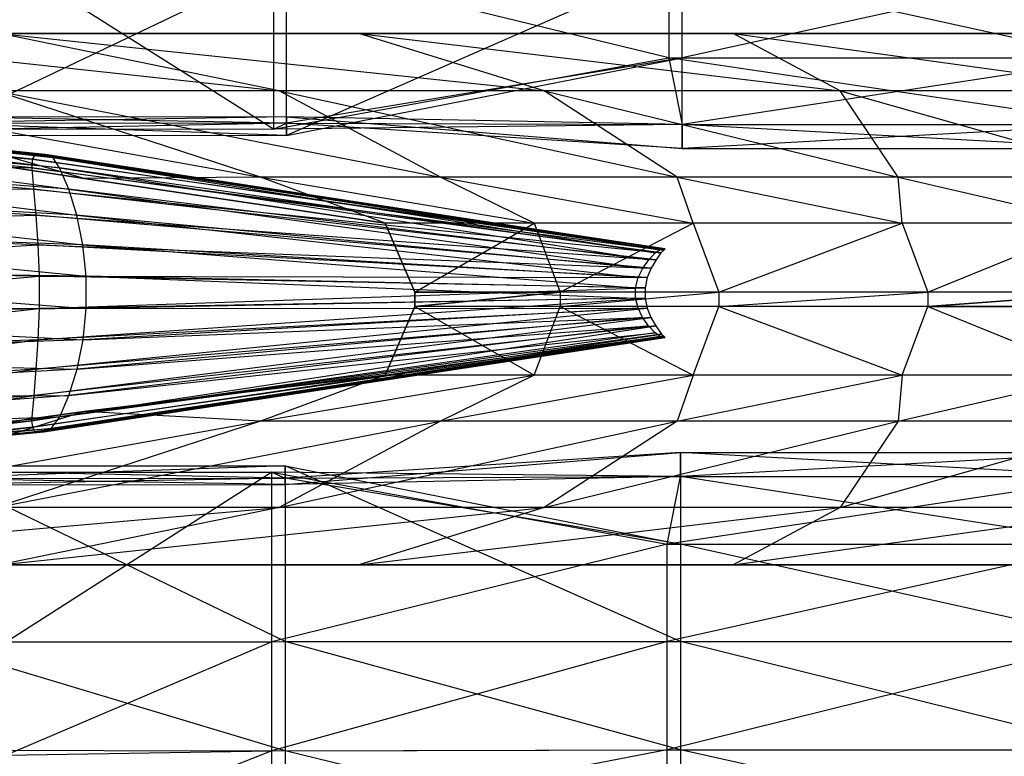
# Model space of a CAD drawing. Units: metres. Extents: x -534 to 917, y -537 to 550.
# Drawn here: x 216 to 494, y -124 to 84 of the extents above; entities that cross this region are included whole.
import ezdxf

# ---------------------------------------------------------------- set-up
doc = ezdxf.new("R2010")
doc.units = ezdxf.units.M
for name, color, linetype in [('AXIS$$', 23, 'CONTINUOUS'), ('PART$$', 28, 'CONTINUOUS'), ('PART$$SA', 24, 'CONTINUOUS'), ('PART$$TA', 25, 'CONTINUOUS')]:
    doc.layers.add(name, color=color, linetype=linetype)

msp = doc.modelspace()

# ---------------------------------------------------------------- linework, layer by layer
at = {"layer": 'AXIS$$', "color": 39}
for points in [[(150.55, 79.2291, -3.63075), (289.148, 64.1817, -3.63075), (210.097, 80.43, -3.63075)], [(150.55, 79.2291, -51.7614), (289.148, 64.1817, -58.4997), (210.097, 80.43, -51.7614)], [(208.918, 64.1817, -4.19228), (150.55, 79.2291, -3.63075), (289.148, 64.1817, -3.63075)], [(208.918, 64.1817, -57.9382), (150.55, 79.2291, -51.7614), (289.148, 64.1817, -58.4997)], [(143.872, 53.1512, -7.5614), (234.023, 39.426, -7.5614), (147.874, 64.1817, -5.31534)], [(143.872, 53.1512, -55.6921), (234.023, 39.426, -55.6921), (147.874, 64.1817, -56.8152)], [(234.023, 39.426, -7.5614), (147.874, 64.1817, -5.31534), (283.838, 39.8093, -5.31534)], [(147.874, 64.1817, -5.31534), (283.838, 39.8093, -5.31534), (208.918, 64.1817, -4.19228)], [(234.023, 39.426, -55.6921), (147.874, 64.1817, -56.8152), (283.838, 39.8093, -56.8152)], [(147.874, 64.1817, -56.8152), (283.838, 39.8093, -56.8152), (208.918, 64.1817, -57.9382)], [(283.838, 39.8093, -5.31534), (208.918, 64.1817, -4.19228), (334.763, 39.8093, -4.19228)], [(208.918, 64.1817, -4.19228), (334.763, 39.8093, -4.19228), (289.148, 64.1817, -3.63075)], [(283.838, 39.8093, -56.8152), (208.918, 64.1817, -57.9382), (334.763, 39.8093, -57.9382)], [(208.918, 64.1817, -57.9382), (334.763, 39.8093, -57.9382), (289.148, 64.1817, -58.4997)], [(334.763, 39.8093, -4.19228), (289.148, 64.1817, -3.63075), (401.692, 39.8093, -3.63075)], [(289.148, 64.1817, -3.63075), (401.692, 39.8093, -3.63075), (364.145, 64.1817, -3.63075)], [(334.763, 39.8093, -57.9382), (289.148, 64.1817, -58.4997), (401.692, 39.8093, -58.4997)], [(289.148, 64.1817, -58.4997), (401.692, 39.8093, -58.4997), (364.145, 64.1817, -58.4997)], [(401.692, 39.8093, -3.63075), (364.145, 64.1817, -3.63075), (464.257, 39.8093, -3.63075)], [(364.145, 64.1817, -3.63075), (464.257, 39.8093, -3.63075), (447.863, 64.1817, -4.75381)], [(401.692, 39.8093, -58.4997), (364.145, 64.1817, -58.4997), (464.257, 39.8093, -58.4997)], [(364.145, 64.1817, -58.4997), (464.257, 39.8093, -58.4997), (447.863, 64.1817, -57.3767)], [(464.257, 39.8093, -3.63075), (447.863, 64.1817, -4.75381), (534.096, 39.8093, -4.75381)], [(447.863, 64.1817, -4.75381), (534.096, 39.8093, -4.75381), (535.069, 64.1817, -6.43839)], [(464.257, 39.8093, -58.4997), (447.863, 64.1817, -57.3767), (534.096, 39.8093, -57.3767)], [(447.863, 64.1817, -57.3767), (534.096, 39.8093, -57.3767), (535.069, 64.1817, -55.6921)], [(143.872, 53.1512, -7.5614), (143.872, 53.1512, -55.6921), (234.023, 39.426, -55.6921)], [(143.872, 53.1512, -7.5614), (234.023, 39.426, -55.6921), (234.023, 39.426, -7.5614)], [(234.023, 39.426, -7.5614), (319.165, 26.8107, -6.43839), (283.838, 39.8093, -5.31534)], [(234.023, 39.426, -55.6921), (319.165, 26.8107, -54.5691), (283.838, 39.8093, -56.8152)], [(234.023, 39.426, -7.5614), (234.023, 39.426, -55.6921), (319.165, 26.8107, -54.5691)], [(234.023, 39.426, -7.5614), (319.165, 26.8107, -54.5691), (319.165, 26.8107, -6.43839)], [(319.165, 26.8107, -6.43839), (283.838, 39.8093, -5.31534), (361.317, 26.8107, -5.31534)], [(283.838, 39.8093, -5.31534), (361.317, 26.8107, -5.31534), (334.763, 39.8093, -4.19228)], [(319.165, 26.8107, -54.5691), (283.838, 39.8093, -56.8152), (361.317, 26.8107, -56.8152)], [(283.838, 39.8093, -56.8152), (361.317, 26.8107, -56.8152), (334.763, 39.8093, -57.9382)], [(361.317, 26.8107, -5.31534), (334.763, 39.8093, -4.19228), (406.257, 26.8107, -4.19228)], [(334.763, 39.8093, -4.19228), (406.257, 26.8107, -4.19228), (401.692, 39.8093, -3.63075)], [(361.317, 26.8107, -56.8152), (334.763, 39.8093, -57.9382), (406.257, 26.8107, -57.9382)], [(334.763, 39.8093, -57.9382), (406.257, 26.8107, -57.9382), (401.692, 39.8093, -58.4997)], [(406.257, 26.8107, -4.19228), (401.692, 39.8093, -3.63075), (465.323, 26.8107, -3.63075)], [(401.692, 39.8093, -3.63075), (465.323, 26.8107, -3.63075), (464.257, 39.8093, -3.63075)], [(406.257, 26.8107, -57.9382), (401.692, 39.8093, -58.4997), (465.323, 26.8107, -58.4997)], [(401.692, 39.8093, -58.4997), (465.323, 26.8107, -58.4997), (464.257, 39.8093, -58.4997)], [(465.323, 26.8107, -3.63075), (464.257, 39.8093, -3.63075), (520.536, 26.8107, -3.63075)], [(464.257, 39.8093, -3.63075), (520.536, 26.8107, -3.63075), (534.096, 39.8093, -4.75381)], [(465.323, 26.8107, -58.4997), (464.257, 39.8093, -58.4997), (520.536, 26.8107, -58.4997)], [(464.257, 39.8093, -58.4997), (520.536, 26.8107, -58.4997), (534.096, 39.8093, -57.3767)], [(319.165, 26.8107, -6.43839), (327.512, 7.31277, -6.43839), (361.317, 26.8107, -5.31534)], [(319.165, 26.8107, -6.43839), (319.165, 26.8107, -54.5691), (327.512, 7.31277, -54.5691)], [(319.165, 26.8107, -6.43839), (327.512, 7.31277, -54.5691), (327.512, 7.31277, -6.43839)], [(319.165, 26.8107, -54.5691), (327.512, 7.31277, -54.5691), (361.317, 26.8107, -56.8152)], [(327.512, 7.31277, -6.43839), (361.317, 26.8107, -5.31534), (368.601, 7.31277, -4.19231)], [(327.512, 7.31277, -54.5691), (361.317, 26.8107, -56.8152), (368.601, 7.31277, -57.9382)], [(361.317, 26.8107, -5.31534), (368.601, 7.31277, -4.19231), (406.257, 26.8107, -4.19228)], [(361.317, 26.8107, -56.8152), (368.601, 7.31277, -57.9382), (406.257, 26.8107, -57.9382)], [(368.601, 7.31277, -4.19231), (406.257, 26.8107, -4.19228), (413.542, 7.31277, -3.06924)], [(368.601, 7.31277, -57.9382), (406.257, 26.8107, -57.9382), (413.542, 7.31277, -59.0612)], [(406.257, 26.8107, -4.19228), (413.542, 7.31277, -3.06924), (465.323, 26.8107, -3.63075)], [(406.257, 26.8107, -57.9382), (413.542, 7.31277, -59.0612), (465.323, 26.8107, -58.4997)], [(413.542, 7.31277, -3.06924), (465.323, 26.8107, -3.63075), (472.607, 7.31277, -2.50772)], [(413.542, 7.31277, -59.0612), (465.323, 26.8107, -58.4997), (472.607, 7.31277, -59.6228)], [(465.323, 26.8107, -3.63075), (472.607, 7.31277, -2.50772), (520.536, 26.8107, -3.63075)], [(465.323, 26.8107, -58.4997), (472.607, 7.31277, -59.6228), (520.536, 26.8107, -58.4997)], [(472.607, 7.31277, -2.50772), (520.536, 26.8107, -3.63075), (527.82, 7.31277, -2.50772)], [(472.607, 7.31277, -59.6228), (520.536, 26.8107, -58.4997), (527.82, 7.31277, -59.6228)], [(327.512, 3.25085, -6.43839), (327.512, 7.31277, -6.43839), (368.601, 7.31277, -4.19231)], [(368.601, 7.31277, -4.19231), (368.601, 3.25085, -4.19231), (327.512, 3.25085, -6.43839)], [(327.512, 3.25085, -6.43839), (327.512, 3.25085, -54.5691), (327.512, 7.31277, -54.5691)], [(327.512, 3.25085, -6.43839), (327.512, 7.31277, -54.5691), (327.512, 7.31277, -6.43839)], [(327.512, 3.25085, -54.5691), (327.512, 7.31277, -54.5691), (368.601, 7.31277, -57.9382)], [(368.601, 7.31277, -57.9382), (368.601, 3.25085, -57.9382), (327.512, 3.25085, -54.5691)], [(368.601, 7.31277, -4.19231), (368.601, 3.25085, -4.19231), (413.542, 7.31277, -3.06924)], [(413.542, 7.31277, -3.06924), (413.542, 3.25085, -3.06924), (368.601, 3.25085, -4.19231)], [(368.601, 7.31277, -57.9382), (368.601, 3.25085, -57.9382), (413.542, 7.31277, -59.0612)], [(413.542, 7.31277, -59.0612), (413.542, 3.25085, -59.0612), (368.601, 3.25085, -57.9382)], [(413.542, 7.31277, -3.06924), (413.542, 3.25085, -3.06924), (472.607, 7.31277, -2.50772)], [(472.607, 7.31277, -2.50772), (472.607, 3.25085, -2.50772), (413.542, 3.25085, -3.06924)], [(413.542, 7.31277, -59.0612), (413.542, 3.25085, -59.0612), (472.607, 7.31277, -59.6228)], [(472.607, 7.31277, -59.6228), (472.607, 3.25085, -59.6228), (413.542, 3.25085, -59.0612)], [(472.607, 7.31277, -2.50772), (472.607, 3.25085, -2.50772), (527.82, 7.31277, -2.50772)], [(527.82, 3.25085, -2.50772), (527.82, 7.31277, -2.50772), (472.607, 3.25085, -2.50772)], [(472.607, 7.31277, -59.6228), (472.607, 3.25085, -59.6228), (527.82, 7.31277, -59.6228)], [(527.82, 3.25085, -59.6228), (527.82, 7.31277, -59.6228), (472.607, 3.25085, -59.6228)], [(319.165, -16.2469, -6.43839), (327.512, 3.25085, -6.43839), (361.317, -16.247, -5.31534)], [(319.165, -16.2469, -6.43839), (319.165, -16.2469, -54.5691), (327.512, 3.25085, -54.5691)], [(319.165, -16.2469, -6.43839), (327.512, 3.25085, -54.5691), (327.512, 3.25085, -6.43839)], [(319.165, -16.2469, -54.5691), (327.512, 3.25085, -54.5691), (361.317, -16.247, -56.8152)], [(327.512, 3.25085, -6.43839), (361.317, -16.247, -5.31534), (368.601, 3.25085, -4.19231)], [(327.512, 3.25085, -54.5691), (361.317, -16.247, -56.8152), (368.601, 3.25085, -57.9382)], [(361.317, -16.247, -5.31534), (368.601, 3.25085, -4.19231), (406.257, -16.247, -4.19228)], [(361.317, -16.247, -56.8152), (368.601, 3.25085, -57.9382), (406.257, -16.247, -57.9382)], [(368.601, 3.25085, -4.19231), (406.257, -16.247, -4.19228), (413.542, 3.25085, -3.06924)], [(368.601, 3.25085, -57.9382), (406.257, -16.247, -57.9382), (413.542, 3.25085, -59.0612)], [(406.257, -16.247, -4.19228), (413.542, 3.25085, -3.06924), (465.323, -16.247, -3.63075)], [(406.257, -16.247, -57.9382), (413.542, 3.25085, -59.0612), (465.323, -16.247, -58.4997)], [(413.542, 3.25085, -3.06924), (465.323, -16.247, -3.63075), (472.607, 3.25085, -2.50772)], [(413.542, 3.25085, -59.0612), (465.323, -16.247, -58.4997), (472.607, 3.25085, -59.6228)], [(465.323, -16.247, -3.63075), (472.607, 3.25085, -2.50772), (520.536, -16.247, -3.63075)], [(465.323, -16.247, -58.4997), (472.607, 3.25085, -59.6228), (520.536, -16.247, -58.4997)], [(472.607, 3.25085, -2.50772), (520.536, -16.247, -3.63075), (527.82, 3.25085, -2.50772)], [(472.607, 3.25085, -59.6228), (520.536, -16.247, -58.4997), (527.82, 3.25085, -59.6228)], [(234.023, -26.455, -7.5614), (319.165, -16.2469, -6.43839), (283.838, -29.2455, -5.31534)], [(234.023, -26.455, -7.5614), (234.023, -26.455, -55.6921), (319.165, -16.2469, -54.5691)], [(234.023, -26.455, -7.5614), (319.165, -16.2469, -54.5691), (319.165, -16.2469, -6.43839)], [(234.023, -26.455, -55.6921), (319.165, -16.2469, -54.5691), (283.838, -29.2455, -56.8152)], [(319.165, -16.2469, -6.43839), (283.838, -29.2455, -5.31534), (361.317, -16.247, -5.31534)], [(319.165, -16.2469, -54.5691), (283.838, -29.2455, -56.8152), (361.317, -16.247, -56.8152)], [(283.838, -29.2455, -5.31534), (361.317, -16.247, -5.31534), (334.763, -29.2455, -4.19228)], [(283.838, -29.2455, -56.8152), (361.317, -16.247, -56.8152), (334.763, -29.2455, -57.9382)], [(361.317, -16.247, -5.31534), (334.763, -29.2455, -4.19228), (406.257, -16.247, -4.19228)], [(334.763, -29.2455, -4.19228), (406.257, -16.247, -4.19228), (401.692, -29.2455, -3.63075)], [(361.317, -16.247, -56.8152), (334.763, -29.2455, -57.9382), (406.257, -16.247, -57.9382)], [(334.763, -29.2455, -57.9382), (406.257, -16.247, -57.9382), (401.692, -29.2455, -58.4997)], [(406.257, -16.247, -4.19228), (401.692, -29.2455, -3.63075), (465.323, -16.247, -3.63075)], [(401.692, -29.2455, -3.63075), (465.323, -16.247, -3.63075), (464.257, -29.2455, -3.63075)], [(406.257, -16.247, -57.9382), (401.692, -29.2455, -58.4997), (465.323, -16.247, -58.4997)], [(401.692, -29.2455, -58.4997), (465.323, -16.247, -58.4997), (464.257, -29.2455, -58.4997)], [(465.323, -16.247, -3.63075), (464.257, -29.2455, -3.63075), (520.536, -16.247, -3.63075)], [(464.257, -29.2455, -3.63075), (520.536, -16.247, -3.63075), (534.096, -29.2455, -4.75381)], [(465.323, -16.247, -58.4997), (464.257, -29.2455, -58.4997), (520.536, -16.247, -58.4997)], [(464.257, -29.2455, -58.4997), (520.536, -16.247, -58.4997), (534.096, -29.2455, -57.3767)], [(95.4576, -45.6703, -7.5614), (234.023, -26.455, -7.5614), (147.874, -53.618, -5.31534)], [(95.4576, -45.6703, -7.5614), (95.4576, -45.6703, -55.6921), (234.023, -26.455, -55.6921)], [(95.4576, -45.6703, -7.5614), (234.023, -26.455, -55.6921), (234.023, -26.455, -7.5614)], [(95.4576, -45.6703, -55.6921), (234.023, -26.455, -55.6921), (147.874, -53.618, -56.8152)], [(234.023, -26.455, -7.5614), (147.874, -53.618, -5.31534), (283.838, -29.2455, -5.31534)], [(234.023, -26.455, -55.6921), (147.874, -53.618, -56.8152), (283.838, -29.2455, -56.8152)], [(147.874, -53.618, -5.31534), (283.838, -29.2455, -5.31534), (208.918, -53.618, -4.19228)], [(147.874, -53.618, -56.8152), (283.838, -29.2455, -56.8152), (208.918, -53.618, -57.9382)], [(401.692, -29.2455, -3.63075), (364.145, -53.618, -3.63075), (464.257, -29.2455, -3.63075)], [(364.145, -53.618, -3.63075), (464.257, -29.2455, -3.63075), (447.863, -53.618, -4.75381)], [(401.692, -29.2455, -58.4997), (364.145, -53.618, -58.4997), (464.257, -29.2455, -58.4997)], [(364.145, -53.618, -58.4997), (464.257, -29.2455, -58.4997), (447.863, -53.618, -57.3767)], [(464.257, -29.2455, -3.63075), (447.863, -53.618, -4.75381), (534.096, -29.2455, -4.75381)], [(447.863, -53.618, -4.75381), (534.096, -29.2455, -4.75381), (535.069, -53.618, -6.43839)], [(464.257, -29.2455, -58.4997), (447.863, -53.618, -57.3767), (534.096, -29.2455, -57.3767)], [(447.863, -53.618, -57.3767), (534.096, -29.2455, -57.3767), (535.069, -53.618, -55.6921)], [(208.918, -53.618, -4.19228), (128.847, -67.6307, -3.63075), (289.148, -53.618, -3.63075)], [(128.847, -67.6307, -3.63075), (289.148, -53.618, -3.63075), (210.097, -69.8663, -3.63075)], [(208.918, -53.618, -57.9382), (128.847, -67.6307, -51.7614), (289.148, -53.618, -58.4997)], [(128.847, -67.6307, -51.7614), (289.148, -53.618, -58.4997), (210.097, -69.8663, -51.7614)], [(447.863, -53.618, -4.75381), (417.563, -69.8663, -6.43839), (535.069, -53.618, -6.43839)], [(417.563, -69.8663, -6.43839), (535.069, -53.618, -6.43839), (521.296, -69.8663, -9.24599)], [(447.863, -53.618, -57.3767), (417.563, -69.8663, -54.5691), (535.069, -53.618, -55.6921)], [(417.563, -69.8663, -54.5691), (535.069, -53.618, -55.6921), (521.296, -69.8663, -57.3767)], [(417.563, -69.8663, -6.43839), (417.563, -69.8663, -54.5691), (521.296, -69.8663, -57.3767)], [(417.563, -69.8663, -6.43839), (521.296, -69.8663, -57.3767), (521.296, -69.8663, -9.24599)]]:
    msp.add_3dface(points, dxfattribs=at)
at = {"layer": 'AXIS$$', "color": 40}
for points in [[(289.148, 64.1817, -3.63075), (210.097, 80.43, -3.63075), (364.145, 64.1817, -3.63075)], [(210.097, 80.43, -3.63075), (364.145, 64.1817, -3.63075), (311.713, 80.43, -4.75381)], [(210.097, 80.43, -3.63075), (210.097, 80.43, -51.7614), (311.713, 80.43, -52.8845)], [(210.097, 80.43, -3.63075), (311.713, 80.43, -52.8845), (311.713, 80.43, -4.75381)], [(289.148, 64.1817, -58.4997), (210.097, 80.43, -51.7614), (364.145, 64.1817, -58.4997)], [(210.097, 80.43, -51.7614), (364.145, 64.1817, -58.4997), (311.713, 80.43, -52.8845)], [(364.145, 64.1817, -3.63075), (311.713, 80.43, -4.75381), (447.863, 64.1817, -4.75381)], [(311.713, 80.43, -4.75381), (447.863, 64.1817, -4.75381), (417.563, 80.43, -6.43839)], [(311.713, 80.43, -4.75381), (311.713, 80.43, -52.8845), (417.563, 80.43, -54.5691)], [(311.713, 80.43, -4.75381), (417.563, 80.43, -54.5691), (417.563, 80.43, -6.43839)], [(364.145, 64.1817, -58.4997), (311.713, 80.43, -52.8845), (447.863, 64.1817, -57.3767)], [(311.713, 80.43, -52.8845), (447.863, 64.1817, -57.3767), (417.563, 80.43, -54.5691)], [(447.863, 64.1817, -4.75381), (417.563, 80.43, -6.43839), (535.069, 64.1817, -6.43839)], [(417.563, 80.43, -6.43839), (535.069, 64.1817, -6.43839), (521.296, 80.43, -9.24599)], [(417.563, 80.43, -6.43839), (417.563, 80.43, -54.5691), (521.296, 80.43, -57.3767)], [(417.563, 80.43, -6.43839), (521.296, 80.43, -57.3767), (521.296, 80.43, -9.24599)], [(447.863, 64.1817, -57.3767), (417.563, 80.43, -54.5691), (535.069, 64.1817, -55.6921)], [(417.563, 80.43, -54.5691), (535.069, 64.1817, -55.6921), (521.296, 80.43, -57.3767)], [(283.838, -29.2455, -5.31534), (208.918, -53.618, -4.19228), (334.763, -29.2455, -4.19228)], [(208.918, -53.618, -4.19228), (334.763, -29.2455, -4.19228), (289.148, -53.618, -3.63075)], [(283.838, -29.2455, -56.8152), (208.918, -53.618, -57.9382), (334.763, -29.2455, -57.9382)], [(208.918, -53.618, -57.9382), (334.763, -29.2455, -57.9382), (289.148, -53.618, -58.4997)], [(334.763, -29.2455, -4.19228), (289.148, -53.618, -3.63075), (401.692, -29.2455, -3.63075)], [(289.148, -53.618, -3.63075), (401.692, -29.2455, -3.63075), (364.145, -53.618, -3.63075)], [(334.763, -29.2455, -57.9382), (289.148, -53.618, -58.4997), (401.692, -29.2455, -58.4997)], [(289.148, -53.618, -58.4997), (401.692, -29.2455, -58.4997), (364.145, -53.618, -58.4997)], [(289.148, -53.618, -3.63075), (210.097, -69.8663, -3.63075), (364.145, -53.618, -3.63075)], [(210.097, -69.8663, -3.63075), (364.145, -53.618, -3.63075), (311.713, -69.8663, -4.75381)], [(289.148, -53.618, -58.4997), (210.097, -69.8663, -51.7614), (364.145, -53.618, -58.4997)], [(210.097, -69.8663, -51.7614), (364.145, -53.618, -58.4997), (311.713, -69.8663, -52.8845)], [(364.145, -53.618, -3.63075), (311.713, -69.8663, -4.75381), (447.863, -53.618, -4.75381)], [(311.713, -69.8663, -4.75381), (447.863, -53.618, -4.75381), (417.563, -69.8663, -6.43839)], [(364.145, -53.618, -58.4997), (311.713, -69.8663, -52.8845), (447.863, -53.618, -57.3767)], [(311.713, -69.8663, -52.8845), (447.863, -53.618, -57.3767), (417.563, -69.8663, -54.5691)], [(210.097, -69.8663, -3.63075), (210.097, -69.8663, -51.7614), (311.713, -69.8663, -52.8845)], [(210.097, -69.8663, -3.63075), (311.713, -69.8663, -52.8845), (311.713, -69.8663, -4.75381)], [(311.713, -69.8663, -4.75381), (311.713, -69.8663, -52.8845), (417.563, -69.8663, -54.5691)], [(311.713, -69.8663, -4.75381), (417.563, -69.8663, -54.5691), (417.563, -69.8663, -6.43839)]]:
    msp.add_3dface(points, dxfattribs=at)
at = {"layer": 'PART$$', "color": 49}
for points in [[(87.2203, 60.3919, -7.73402), (87.698, 60.3919, -0.95941), (222.964, 46.1959, -12.2672)], [(225.132, 45.3249, -18.118), (222.964, 46.1959, -12.2672), (87.2203, 60.3919, -7.73402)], [(87.3252, 59.2054, -14.885), (87.2203, 60.3919, -7.73402), (225.132, 45.3249, -18.118)], [(227.067, 42.4694, -21.9308), (225.132, 45.3249, -18.118), (87.3252, 59.2054, -14.885)], [(88.0469, 55.3157, -19.5451), (87.3252, 59.2054, -14.885), (227.067, 42.4694, -21.9308)], [(87.698, 60.3919, -0.95941), (88.5249, 60.3919, 5.43872), (221.372, 46.1959, -6.72433)], [(222.964, 46.1959, -12.2672), (221.372, 46.1959, -6.72433), (87.698, 60.3919, -0.95941)], [(221.372, 46.1959, -6.72433), (220.169, 46.1959, -1.48941), (88.5249, 60.3919, 5.43872)], [(88.5249, 60.3919, 5.43872), (90.2967, 58.6122, 13.3424), (220.169, 46.1959, -1.48941)], [(220.169, 46.1959, -1.48941), (219.284, 44.8894, 4.97714), (90.2967, 58.6122, 13.3424)], [(90.2967, 58.6122, 13.3424), (91.9936, 55.3156, 18.3788), (219.284, 44.8894, 4.97714)], [(229.651, 36.3772, -26.0314), (227.067, 42.4694, -21.9308), (88.0469, 55.3157, -19.5451)], [(89.4511, 47.017, -24.557), (88.0469, 55.3157, -19.5451), (229.651, 36.3772, -26.0314)], [(219.284, 44.8894, 4.97714), (219.173, 42.4694, 9.09779), (91.9936, 55.3156, 18.3788)], [(91.9936, 55.3156, 18.3788), (94.441, 47.017, 23.3907), (219.173, 42.4694, 9.09779)], [(231.951, 29.0114, -29.2748), (229.651, 36.3772, -26.0314), (89.4511, 47.017, -24.557)], [(90.8819, 36.9834, -28.5211), (89.4511, 47.017, -24.557), (231.951, 29.0114, -29.2748)], [(219.173, 42.4694, 9.09779), (219.671, 36.3772, 13.1984), (94.441, 47.017, 23.3907)], [(94.441, 47.017, 23.3907), (96.697, 36.9834, 27.3548), (219.671, 36.3772, 13.1984)], [(219.284, 44.8894, 4.97714), (219.173, 42.4694, 9.09779), (397.914, 19.144, -9.24377)], [(220.169, 46.1959, -1.48941), (219.284, 44.8894, 4.97714), (398.375, 19.5628, -13.2675)], [(398.375, 19.5628, -13.2675), (397.914, 19.144, -9.24377), (219.284, 44.8894, 4.97714)], [(221.372, 46.1959, -6.72433), (220.169, 46.1959, -1.48941), (398.24, 19.5628, -16.5247)], [(398.24, 19.5628, -16.5247), (398.375, 19.5628, -13.2675), (220.169, 46.1959, -1.48941)], [(397.763, 19.5628, -19.9736), (398.24, 19.5628, -16.5247), (221.372, 46.1959, -6.72433)], [(222.964, 46.1959, -12.2672), (221.372, 46.1959, -6.72433), (397.763, 19.5628, -19.9736)], [(396.749, 19.2836, -23.6141), (397.763, 19.5628, -19.9736), (222.964, 46.1959, -12.2672)], [(225.132, 45.3249, -18.118), (222.964, 46.1959, -12.2672), (396.749, 19.2836, -23.6141)], [(395.542, 18.3684, -25.9865), (396.749, 19.2836, -23.6141), (225.132, 45.3249, -18.118)], [(227.067, 42.4694, -21.9308), (225.132, 45.3249, -18.118), (395.542, 18.3684, -25.9865)], [(397.914, 19.144, -9.24377), (397.145, 18.3684, -6.67982), (219.173, 42.4694, 9.09779)], [(219.173, 42.4694, 9.09779), (219.671, 36.3772, 13.1984), (397.145, 18.3684, -6.67982)], [(393.717, 16.4158, -28.538), (395.542, 18.3684, -25.9865), (227.067, 42.4694, -21.9308)], [(229.651, 36.3772, -26.0314), (227.067, 42.4694, -21.9308), (393.717, 16.4158, -28.538)], [(233.676, 20.6939, -31.5192), (231.951, 29.0114, -29.2748), (90.8819, 36.9834, -28.5211)], [(92.0399, 25.6535, -31.2642), (90.8819, 36.9834, -28.5211), (233.676, 20.6939, -31.5192)], [(219.671, 36.3772, 13.1984), (220.321, 29.0114, 16.4418), (96.697, 36.9834, 27.3548)], [(96.697, 36.9834, 27.3548), (98.4259, 25.6535, 30.0979), (220.321, 29.0114, 16.4418)], [(397.145, 18.3684, -6.67982), (395.744, 16.4158, -4.12831), (219.671, 36.3772, 13.1984)], [(219.671, 36.3772, 13.1984), (220.321, 29.0114, 16.4418), (395.744, 16.4158, -4.12831)], [(392.006, 14.0549, -30.5561), (393.717, 16.4158, -28.538), (229.651, 36.3772, -26.0314)], [(231.951, 29.0114, -29.2748), (229.651, 36.3772, -26.0314), (392.006, 14.0549, -30.5561)], [(395.744, 16.4158, -4.12831), (394.368, 14.0549, -2.11023), (220.321, 29.0114, 16.4418)], [(220.321, 29.0114, 16.4418), (220.904, 20.6939, 18.6862), (394.368, 14.0549, -2.11023)], [(390.681, 11.3891, -31.9526), (392.006, 14.0549, -30.5561), (231.951, 29.0114, -29.2748)], [(233.676, 20.6939, -31.5192), (231.951, 29.0114, -29.2748), (390.681, 11.3891, -31.9526)], [(234.604, 11.7882, -32.6664), (233.676, 20.6939, -31.5192), (92.0399, 25.6535, -31.2642)], [(92.689, 13.5224, -32.6664), (92.0399, 25.6535, -31.2642), (234.604, 11.7882, -32.6664)], [(220.904, 20.6939, 18.6862), (221.249, 11.7882, 19.8334), (99.3668, 13.5223, 31.5001)], [(394.368, 14.0549, -2.11023), (393.275, 11.3891, -0.71373), (220.904, 20.6939, 18.6862)], [(220.904, 20.6939, 18.6862), (221.249, 11.7882, 19.8334), (393.275, 11.3891, -0.71373)], [(234.613, 2.68353, -32.6664), (234.604, 11.7882, -32.6664), (92.689, 13.5224, -32.6664)], [(92.6995, 1.12019, -32.6664), (92.689, 13.5224, -32.6664), (234.613, 2.68353, -32.6664)], [(99.3668, 13.5223, 31.5001), (99.3773, 1.12019, 31.5001), (221.249, 11.7882, 19.8334)], [(221.249, 11.7882, 19.8334), (221.257, 2.68353, 19.8334), (99.3773, 1.12019, 31.5001)], [(92.0709, -11.0108, -31.2642), (92.6995, 1.12019, -32.6664), (233.701, -6.22205, -31.5192)], [(233.701, -6.22205, -31.5192), (234.613, 2.68353, -32.6664), (92.6995, 1.12019, -32.6664)], [(99.3773, 1.12019, 31.5001), (98.4569, -11.0108, 30.0979), (221.257, 2.68353, 19.8334)], [(221.257, 2.68353, 19.8334), (220.929, -6.22205, 18.6862), (98.4569, -11.0108, 30.0979)], [(231.991, -14.5396, -29.2748), (233.701, -6.22205, -31.5192), (92.0709, -11.0108, -31.2642)], [(98.4569, -11.0108, 30.0979), (96.7473, -22.3408, 27.3548), (220.929, -6.22205, 18.6862)], [(220.929, -6.22205, 18.6862), (220.361, -14.5396, 16.4418), (96.7473, -22.3408, 27.3548)], [(90.9322, -22.3408, -28.5211), (92.0709, -11.0108, -31.2642), (231.991, -14.5396, -29.2748)], [(229.705, -21.9054, -26.0314), (231.991, -14.5396, -29.2748), (90.9322, -22.3408, -28.5211)], [(96.7473, -22.3408, 27.3548), (94.5083, -32.3743, 23.3907), (220.361, -14.5396, 16.4418)], [(220.361, -14.5396, 16.4418), (219.725, -21.9054, 13.1984), (94.5083, -32.3743, 23.3907)], [(89.5183, -32.3743, -24.557), (90.9322, -22.3408, -28.5211), (229.705, -21.9054, -26.0314)], [(227.132, -27.9976, -21.9308), (229.705, -21.9054, -26.0314), (89.5183, -32.3743, -24.557)], [(94.5083, -32.3743, 23.3907), (91.6336, -42.2391, 17.4825), (219.725, -21.9054, 13.1984)], [(219.725, -21.9054, 13.1984), (219.147, -29.1472, 8.36444), (91.6336, -42.2391, 17.4825)], [(88.1282, -40.673, -19.5451), (89.5183, -32.3743, -24.557), (227.132, -27.9976, -21.9308)], [(224.673, -31.3248, -16.8862), (227.132, -27.9976, -21.9308), (88.1282, -40.673, -19.5451)], [(91.6336, -42.2391, 17.4825), (90.1274, -44.612, 12.5897), (219.147, -29.1472, 8.36444)], [(219.147, -29.1472, 8.36444), (219.368, -30.8893, 4.36127), (90.1274, -44.612, 12.5897)], [(87.2911, -46.3918, -6.22856), (87.3, -45.2053, -13.3795), (222.582, -32.1958, -11.0354)], [(87.698, -46.3918, -0.95941), (87.2911, -46.3918, -6.22856), (221.372, -32.1958, -6.72433)], [(221.372, -32.1958, -6.72433), (222.582, -32.1958, -11.0354), (87.2911, -46.3918, -6.22856)], [(87.3, -45.2053, -13.3795), (88.1282, -40.673, -19.5451), (224.673, -31.3248, -16.8862)], [(222.582, -32.1958, -11.0354), (224.673, -31.3248, -16.8862), (87.3, -45.2053, -13.3795)], [(88.6462, -46.3918, 6.19145), (87.698, -46.3918, -0.95941), (220.047, -32.1958, -0.87355)], [(220.047, -32.1958, -0.87355), (221.372, -32.1958, -6.72433), (87.698, -46.3918, -0.95941)], [(90.1274, -44.612, 12.5897), (88.6462, -46.3918, 6.19145), (219.368, -30.8893, 4.36127)], [(219.368, -30.8893, 4.36127), (220.047, -32.1958, -0.87355), (88.6462, -46.3918, 6.19145)]]:
    msp.add_3dface(points, dxfattribs=at)
at = {"layer": 'PART$$', "color": 50}
for points in [[(220.321, 29.0114, 16.4418), (220.904, 20.6939, 18.6862), (98.4259, 25.6535, 30.0979)], [(98.4259, 25.6535, 30.0979), (99.3668, 13.5223, 31.5001), (220.904, 20.6939, 18.6862)], [(389.956, 8.53468, -32.6664), (390.681, 11.3891, -31.9526), (233.676, 20.6939, -31.5192)], [(234.604, 11.7882, -32.6664), (233.676, 20.6939, -31.5192), (389.956, 8.53468, -32.6664)], [(393.275, 11.3891, -0.71373), (392.668, 8.53468), (221.249, 11.7882, 19.8334)], [(221.249, 11.7882, 19.8334), (221.257, 2.68353, 19.8334), (392.668, 8.53468)], [(389.947, 5.61652, -32.6664), (389.956, 8.53468, -32.6664), (234.604, 11.7882, -32.6664)], [(234.613, 2.68353, -32.6664), (234.604, 11.7882, -32.6664), (389.947, 5.61652, -32.6664)], [(392.668, 8.53468), (392.66, 5.61652), (221.257, 2.68353, 19.8334)], [(221.257, 2.68353, 19.8334), (220.929, -6.22205, 18.6862), (392.66, 5.61652)], [(392.66, 5.61652), (393.249, 2.76213, -0.71373), (220.929, -6.22205, 18.6862)], [(390.655, 2.76213, -31.9526), (389.947, 5.61652, -32.6664), (234.613, 2.68353, -32.6664)], [(220.361, -14.5396, 16.4418), (219.725, -21.9054, 13.1984), (394.326, 0.09627, -2.11023)], [(394.326, 0.09627, -2.11023), (395.688, -2.26447, -4.12831), (219.725, -21.9054, 13.1984)], [(220.929, -6.22205, 18.6862), (220.361, -14.5396, 16.4418), (393.249, 2.76213, -0.71373)], [(393.249, 2.76213, -0.71373), (394.326, 0.09627, -2.11023), (220.361, -14.5396, 16.4418)], [(231.991, -14.5396, -29.2748), (233.701, -6.22205, -31.5192), (391.963, 0.09627, -30.5561)], [(393.661, -2.26447, -28.538), (391.963, 0.09627, -30.5561), (231.991, -14.5396, -29.2748)], [(233.701, -6.22205, -31.5192), (234.613, 2.68353, -32.6664), (390.655, 2.76213, -31.9526)], [(391.963, 0.09627, -30.5561), (390.655, 2.76213, -31.9526), (233.701, -6.22205, -31.5192)], [(219.725, -21.9054, 13.1984), (219.147, -29.1472, 8.36444), (395.688, -2.26447, -4.12831)], [(395.688, -2.26447, -4.12831), (397.331, -4.58559, -7.13612), (219.147, -29.1472, 8.36444)], [(229.705, -21.9054, -26.0314), (231.991, -14.5396, -29.2748), (393.661, -2.26447, -28.538)], [(395.474, -4.21709, -25.9865), (393.661, -2.26447, -28.538), (229.705, -21.9054, -26.0314)], [(219.147, -29.1472, 8.36444), (219.368, -30.8893, 4.36127), (397.331, -4.58559, -7.13612)], [(397.331, -4.58559, -7.13612), (397.959, -5.14392, -9.62698), (219.368, -30.8893, 4.36127)], [(219.368, -30.8893, 4.36127), (220.047, -32.1958, -0.87355), (397.959, -5.14392, -9.62698)], [(397.959, -5.14392, -9.62698), (398.371, -5.56268, -12.8843), (220.047, -32.1958, -0.87355)], [(220.047, -32.1958, -0.87355), (221.372, -32.1958, -6.72433), (398.371, -5.56268, -12.8843)], [(398.371, -5.56268, -12.8843), (398.24, -5.56268, -16.5247), (221.372, -32.1958, -6.72433)], [(221.372, -32.1958, -6.72433), (222.582, -32.1958, -11.0354), (398.24, -5.56268, -16.5247)], [(222.582, -32.1958, -11.0354), (224.673, -31.3248, -16.8862), (397.898, -5.56268, -19.2072)], [(398.24, -5.56268, -16.5247), (397.898, -5.56268, -19.2072), (222.582, -32.1958, -11.0354)], [(224.673, -31.3248, -16.8862), (227.132, -27.9976, -21.9308), (396.965, -5.28351, -22.8477)], [(397.898, -5.56268, -19.2072), (396.965, -5.28351, -22.8477), (224.673, -31.3248, -16.8862)], [(227.132, -27.9976, -21.9308), (229.705, -21.9054, -26.0314), (395.474, -4.21709, -25.9865)], [(396.965, -5.28351, -22.8477), (395.474, -4.21709, -25.9865), (227.132, -27.9976, -21.9308)]]:
    msp.add_3dface(points, dxfattribs=at)
at = {"layer": 'PART$$SA', "color": 42}
for points in [[(402.686, -38.0918, -49.8752), (290.832, -45.3652, -70.9965), (402.686, -44.9022, -70.128)], [(290.832, -47.1434, -51.2829), (402.686, -38.0918, -49.8752), (290.832, -45.3652, -70.9965)], [(402.686, -44.9022, -29.6223), (290.832, -47.1434, -51.2829), (402.686, -38.0918, -49.8752)], [(402.686, -38.0918, -49.8752), (526.226, -38.0919, -49.8752), (402.686, -44.9022, -70.128)], [(526.226, -44.9023, -29.6223), (402.686, -38.0918, -49.8752), (526.226, -38.0919, -49.8752)], [(402.686, -44.9022, -29.6223), (526.226, -44.9023, -29.6223), (402.686, -38.0918, -49.8752)], [(526.226, -38.0919, -49.8752), (402.686, -44.9022, -70.128), (526.226, -44.9023, -70.128)], [(290.832, -91.5593, -4.36761), (188.16, -41.8829, -3.40692), (290.832, -41.8088, -3.40698)], [(188.16, -41.8829, -3.40692), (290.832, -41.8088, -3.40698), (188.16, -45.4393, -30.1611)], [(290.832, -41.8088, -3.40698), (188.16, -45.4393, -30.1611), (290.832, -45.3652, -30.1612)], [(188.16, -91.6334, -4.36752), (290.832, -91.5593, -4.36761), (188.16, -41.8829, -3.40692)], [(188.16, -45.4393, -70.9965), (290.832, -45.3652, -70.9965), (211.95, -43.661, -102.027)], [(290.832, -45.3652, -70.9965), (211.95, -43.661, -102.027), (287.076, -43.5869, -105.983)], [(287.076, -43.5869, -105.983), (398.93, -63.9845, -103.101), (287.076, -91.5983, -105.983)], [(402.686, -44.9022, -70.128), (287.076, -43.5869, -105.983), (398.93, -63.9845, -103.101)], [(290.832, -45.3652, -70.9965), (402.686, -44.9022, -70.128), (287.076, -43.5869, -105.983)], [(290.832, -47.1434, -51.2829), (188.16, -45.4393, -70.9965), (290.832, -45.3652, -70.9965)], [(188.16, -45.4393, -30.1611), (290.832, -45.3652, -30.1612), (188.16, -47.2175, -51.2829)], [(290.832, -45.3652, -30.1612), (188.16, -47.2175, -51.2829), (290.832, -47.1434, -51.2829)], [(188.16, -47.2175, -51.2829), (290.832, -47.1434, -51.2829), (188.16, -45.4393, -70.9965)], [(290.832, -45.3652, -30.1612), (402.686, -44.9022, -29.6223), (290.832, -47.1434, -51.2829)], [(402.686, -44.9022, -70.128), (526.226, -44.9023, -70.128), (398.93, -63.9845, -103.101)], [(526.226, -44.9023, -70.128), (398.93, -63.9845, -103.101), (522.47, -63.9846, -103.101)], [(402.686, -63.9846, -13.3808), (526.226, -63.9846, -13.3808), (402.686, -44.9022, -29.6223)], [(526.226, -63.9846, -13.3808), (402.686, -44.9022, -29.6223), (526.226, -44.9023, -29.6223)], [(398.93, -63.9845, -103.101), (287.076, -91.5983, -105.983), (398.93, -91.5593, -112.114)], [(398.93, -63.9845, -103.101), (522.47, -63.9846, -103.101), (398.93, -91.5593, -112.114)], [(522.47, -63.9846, -103.101), (398.93, -91.5593, -112.114), (522.47, -91.5594, -112.114)], [(402.686, -91.5593, -4.36746), (526.226, -91.5594, -4.36746), (402.686, -63.9846, -13.3808)], [(526.226, -91.5594, -4.36746), (402.686, -63.9846, -13.3808), (526.226, -63.9846, -13.3808)], [(290.832, -122.421, -6.22319), (188.16, -91.6334, -4.36752), (290.832, -91.5593, -4.36761)], [(287.076, -91.5983, -105.983), (211.95, -123.68, -102.027), (287.076, -122.421, -101.759)], [(398.93, -91.5593, -112.114), (287.076, -122.421, -101.759), (398.93, -122.165, -112.114)], [(287.076, -91.5983, -105.983), (398.93, -91.5593, -112.114), (287.076, -122.421, -101.759)], [(290.832, -122.421, -6.22319), (402.686, -122.165, -4.36746), (290.832, -91.5593, -4.36761)], [(402.686, -122.165, -4.36746), (526.226, -122.165, -4.36746), (402.686, -91.5593, -4.36746)], [(526.226, -122.165, -4.36746), (402.686, -91.5593, -4.36746), (526.226, -91.5594, -4.36746)], [(398.93, -122.165, -112.114), (287.076, -143.759, -94.7185), (398.93, -149.74, -103.101)], [(287.076, -122.421, -101.759), (398.93, -122.165, -112.114), (287.076, -143.759, -94.7185)], [(402.686, -149.74, -13.3808), (290.832, -122.421, -6.22319), (402.686, -122.165, -4.36746)], [(290.832, -143.759, -17.4881), (402.686, -149.74, -13.3808), (290.832, -122.421, -6.22319)], [(522.47, -122.165, -112.114), (398.93, -149.74, -103.101), (522.47, -149.74, -103.101)], [(402.686, -149.74, -13.3808), (526.226, -149.74, -13.3808), (402.686, -122.165, -4.36746)], [(526.226, -149.74, -13.3808), (402.686, -122.165, -4.36746), (526.226, -122.165, -4.36746)]]:
    msp.add_3dface(points, dxfattribs=at)
at = {"layer": 'PART$$SA', "color": 41}
for points in [[(287.076, -43.5869, -105.983), (211.95, -91.6725, -102.027), (287.076, -91.5983, -105.983)], [(211.95, -43.661, -102.027), (287.076, -43.5869, -105.983), (211.95, -91.6725, -102.027)], [(211.95, -91.6725, -102.027), (287.076, -91.5983, -105.983), (211.95, -123.68, -102.027)]]:
    msp.add_3dface(points, dxfattribs=at)
at = {"layer": 'PART$$SA', "color": 43}
for points in [[(290.832, -91.5593, -4.36761), (402.686, -91.5593, -4.36746), (290.832, -41.8088, -3.40698)], [(402.686, -91.5593, -4.36746), (290.832, -41.8088, -3.40698), (402.686, -63.9846, -13.3808)], [(290.832, -41.8088, -3.40698), (402.686, -63.9846, -13.3808), (290.832, -45.3652, -30.1612)], [(402.686, -63.9846, -13.3808), (290.832, -45.3652, -30.1612), (402.686, -44.9022, -29.6223)], [(188.16, -122.239, -4.36752), (290.832, -122.421, -6.22319), (188.16, -91.6334, -4.36752)], [(402.686, -122.165, -4.36746), (290.832, -91.5593, -4.36761), (402.686, -91.5593, -4.36746)], [(398.93, -91.5593, -112.114), (522.47, -91.5594, -112.114), (398.93, -122.165, -112.114)], [(522.47, -91.5594, -112.114), (398.93, -122.165, -112.114), (522.47, -122.165, -112.114)], [(188.16, -153.91, -10.4475), (290.832, -143.759, -17.4881), (188.16, -122.239, -4.36752)], [(290.832, -143.759, -17.4881), (188.16, -122.239, -4.36752), (290.832, -122.421, -6.22319)], [(287.076, -122.421, -101.759), (211.95, -152.131, -96.3949), (287.076, -143.759, -94.7185)], [(211.95, -123.68, -102.027), (287.076, -122.421, -101.759), (211.95, -152.131, -96.3949)], [(398.93, -122.165, -112.114), (522.47, -122.165, -112.114), (398.93, -149.74, -103.101)]]:
    msp.add_3dface(points, dxfattribs=at)
at = {"layer": 'PART$$TA', "color": 46}
for points in [[(188.608, 100.8, -4.51474), (291.28, 100.727, -4.51483), (188.608, 51.6673, -3.55414)], [(291.28, 100.727, -4.51483), (188.608, 51.6673, -3.55414), (291.28, 51.5941, -3.5542)], [(522.918, 73.4944, -103.248), (399.378, 100.727, -112.261), (522.918, 100.727, -112.261)], [(399.378, 73.4943, -103.248), (522.918, 73.4944, -103.248), (399.378, 100.727, -112.261)], [(403.134, 100.727, -4.51468), (526.674, 100.727, -4.51468), (403.134, 73.4944, -13.528)], [(526.674, 100.727, -4.51468), (403.134, 73.4944, -13.528), (526.674, 73.4945, -13.528)], [(526.674, 54.6492, -70.2752), (399.378, 73.4943, -103.248), (522.918, 73.4944, -103.248)], [(403.134, 54.6491, -70.2752), (526.674, 54.6492, -70.2752), (399.378, 73.4943, -103.248)], [(403.134, 73.4944, -13.528), (526.674, 73.4945, -13.528), (403.134, 54.6491, -29.7695)], [(526.674, 73.4945, -13.528), (403.134, 54.6491, -29.7695), (526.674, 54.6492, -29.7695)], [(291.28, 56.8624, -51.4301), (403.134, 47.9233, -50.0224), (291.28, 55.1063, -71.1438)], [(403.134, 54.6491, -29.7695), (291.28, 56.8624, -51.4301), (403.134, 47.9233, -50.0224)], [(188.608, 51.6673, -3.55414), (291.28, 51.5941, -3.5542), (188.608, 55.1795, -30.3083)], [(291.28, 51.5941, -3.5542), (188.608, 55.1795, -30.3083), (291.28, 55.1063, -30.3084)], [(403.134, 47.9233, -50.0224), (291.28, 55.1063, -71.1438), (403.134, 54.6491, -70.2752)], [(526.674, 47.9234, -50.0224), (403.134, 54.6491, -70.2752), (526.674, 54.6492, -70.2752)], [(526.674, 54.6492, -29.7695), (403.134, 47.9233, -50.0224), (526.674, 47.9234, -50.0224)], [(403.134, 54.6491, -29.7695), (526.674, 54.6492, -29.7695), (403.134, 47.9233, -50.0224)], [(403.134, 47.9233, -50.0224), (526.674, 47.9234, -50.0224), (403.134, 54.6491, -70.2752)]]:
    msp.add_3dface(points, dxfattribs=at)
at = {"layer": 'PART$$TA', "color": 45}
for points in [[(287.524, 53.3501, -106.131), (212.398, 100.838, -102.175), (287.524, 100.765, -106.131)], [(212.398, 53.4233, -102.175), (287.524, 53.3501, -106.131), (212.398, 100.838, -102.175)], [(399.378, 73.4943, -103.248), (287.524, 100.765, -106.131), (399.378, 100.727, -112.261)], [(287.524, 53.3501, -106.131), (399.378, 73.4943, -103.248), (287.524, 100.765, -106.131)], [(403.134, 54.6491, -70.2752), (287.524, 53.3501, -106.131), (399.378, 73.4943, -103.248)], [(188.608, 56.9356, -51.4301), (291.28, 56.8624, -51.4301), (188.608, 55.1795, -71.1437)], [(188.608, 55.1795, -30.3083), (291.28, 55.1063, -30.3084), (188.608, 56.9356, -51.4301)], [(291.28, 55.1063, -30.3084), (188.608, 56.9356, -51.4301), (291.28, 56.8624, -51.4301)], [(291.28, 56.8624, -51.4301), (188.608, 55.1795, -71.1437), (291.28, 55.1063, -71.1438)], [(188.608, 55.1795, -71.1437), (291.28, 55.1063, -71.1438), (212.398, 53.4233, -102.175)], [(291.28, 55.1063, -71.1438), (212.398, 53.4233, -102.175), (287.524, 53.3501, -106.131)], [(291.28, 55.1063, -71.1438), (403.134, 54.6491, -70.2752), (287.524, 53.3501, -106.131)]]:
    msp.add_3dface(points, dxfattribs=at)
at = {"layer": 'PART$$TA', "color": 44}
for points in [[(291.28, 100.727, -4.51483), (403.134, 100.727, -4.51468), (291.28, 51.5941, -3.5542)], [(403.134, 100.727, -4.51468), (291.28, 51.5941, -3.5542), (403.134, 73.4944, -13.528)], [(291.28, 51.5941, -3.5542), (403.134, 73.4944, -13.528), (291.28, 55.1063, -30.3084)], [(403.134, 73.4944, -13.528), (291.28, 55.1063, -30.3084), (403.134, 54.6491, -29.7695)], [(291.28, 55.1063, -30.3084), (403.134, 54.6491, -29.7695), (291.28, 56.8624, -51.4301)]]:
    msp.add_3dface(points, dxfattribs=at)

doc.saveas('drawing.dxf')
